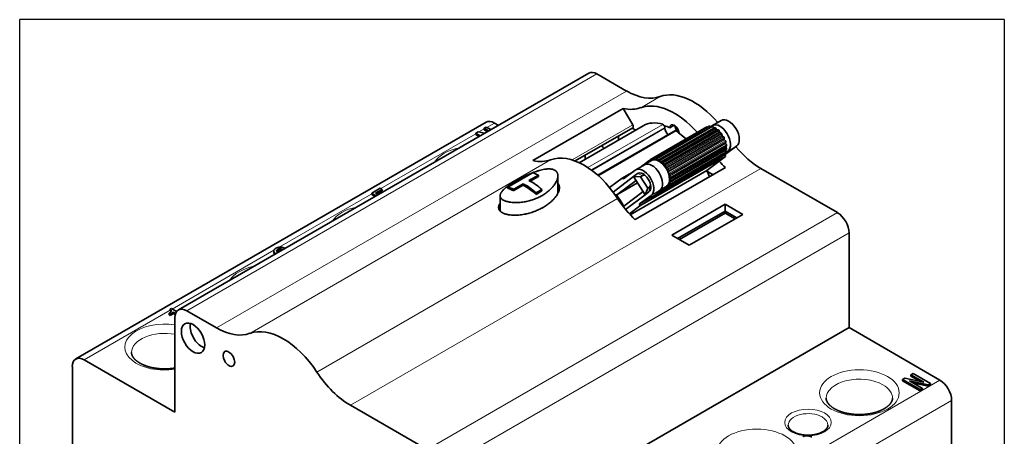
# Model space of a CAD drawing. Units: millimetres. Extents: x 4 to 295, y 9 to 418.
# Drawn here: x 176 to 295, y 368 to 418 of the extents above; entities that cross this region are included whole.
import ezdxf

# ---------------------------------------------------------------- set-up
doc = ezdxf.new("R2010")
doc.units = ezdxf.units.MM
doc.layers.add('1', color=7, linetype='Continuous', true_color=0xffffff)

msp = doc.modelspace()

# ---------------------------------------------------------------- linework, layer by layer
at = {"layer": '1', "color": 8, "linetype": 'Continuous', "lineweight": 25}
for p, q in [((176.44, 298.97), (176.44, 418.31)), ((295.2, 418.31), (176.44, 418.31)), ((295.2, 418.31), (295.2, 298.97))]:
    msp.add_line(p, q, dxfattribs=at)
at = {"layer": '1', "color": 18, "linetype": 'Continuous', "lineweight": 35}
for p, q in [((245.07, 411.86), (195.58, 383.29)), ((249.65, 409.7), (246.07, 411.76)), ((238.35, 401.3), (249.24, 407.58)), ((249.24, 407.58), (250.38, 405.61)), ((232.7, 405.94), (183.2, 377.37)), ((232.46, 405.2), (232.72, 405.35)), ((232.46, 405.2), (232.46, 405.03)), ((232.99, 404.89), (232.46, 405.2)), ((232.85, 404.81), (232.46, 405.03)), ((232.72, 405.35), (233.26, 405.04)), ((234.17, 405.57), (233.7, 405.84)), ((243.44, 401.26), (250.38, 405.27)), ((251.66, 405.52), (243.93, 401.05)), ((250.32, 405.23), (250.74, 404.99)), ((259.32, 405.36), (252.54, 401.44)), ((259.61, 405.46), (252.82, 401.54)), ((259.95, 405.43), (253.16, 401.51)), ((253.53, 401.36), (260.32, 405.28)), ((260.41, 405.22), (253.62, 401.3)), ((254.26, 405.31), (254.27, 405.22)), ((254.84, 405.27), (255.37, 405.58)), ((259.37, 405.36), (259.4, 405.34)), ((259.67, 405.45), (259.8, 405.35)), ((259.8, 405.35), (259.8, 405.35)), ((261.07, 406.15), (260.01, 405.54)), ((260.03, 405.4), (260.14, 405.27)), ((260.22, 405.24), (260.32, 405.28)), ((260.41, 405.22), (260.5, 405.07)), ((260.58, 405.01), (260.7, 405)), ((231.45, 404.62), (231.74, 404.78)), ((231.45, 404.62), (231.45, 404.45)), ((231.99, 404.31), (231.45, 404.62)), ((231.85, 404.23), (231.45, 404.45)), ((231.74, 404.78), (232.51, 404.61)), ((255.45, 404.91), (246.16, 399.54)), ((248.65, 403.78), (248.65, 404.27)), ((260.79, 404.92), (260.85, 404.76)), ((260.92, 404.68), (261.05, 404.63)), ((261.13, 404.53), (261.16, 404.36)), ((261.35, 404.18), (261.22, 404.27)), ((261.41, 403.92), (261.41, 404.06)), ((261.57, 403.69), (261.45, 403.82)), ((254.92, 398.83), (261.71, 402.75)), ((261.08, 402.3), (261.55, 402.65)), ((261.54, 402.03), (262.93, 403.07)), ((261.57, 403.45), (261.61, 403.57)), ((261.69, 403.2), (261.59, 403.35)), ((261.7, 402.65), (261.6, 402.6)), ((261.64, 403), (261.71, 403.09)), ((261.71, 402.75), (261.64, 402.91)), ((244.66, 401.97), (244.66, 401.48)), ((251.23, 395.83), (261.56, 401.79)), ((252.58, 401.44), (252.71, 401.38)), ((252.76, 401.4), (252.8, 401.52)), ((252.88, 401.53), (253.01, 401.43)), ((253.08, 401.43), (253.15, 401.51)), ((253.24, 401.48), (253.35, 401.35)), ((253.99, 397.63), (260.77, 401.55)), ((254.2, 397.79), (260.99, 401.71)), ((261.01, 401.76), (254.22, 397.84)), ((254.41, 397.95), (261.2, 401.87)), ((261.22, 401.92), (254.43, 398)), ((254.63, 398.12), (261.42, 402.04)), ((254.82, 398.37), (261.61, 402.29)), ((261.6, 402.6), (254.93, 398.75)), ((261.6, 402.6), (254.93, 398.75)), ((255.49, 402.49), (255.58, 402.44)), ((259.34, 400.11), (261.56, 401.79)), ((260.58, 401.44), (260.58, 401.44)), ((260.8, 401.6), (261.54, 402.03)), ((260.8, 401.67), (260.8, 401.68)), ((260.8, 401.64), (260.8, 401.64)), ((260.8, 401.6), (260.8, 401.6)), ((260.9, 401.73), (260.89, 401.74)), ((260.94, 401.72), (260.93, 401.72)), ((261.01, 401.8), (261.01, 401.8)), ((261.01, 401.76), (261.01, 401.76)), ((261.15, 401.88), (261.14, 401.88)), ((261.22, 401.92), (261.22, 401.92)), ((261.44, 402.09), (261.44, 402.19)), ((261.56, 401.79), (261.54, 402.03)), ((261.62, 402.37), (261.59, 402.53)), ((261.6, 402.6), (261.6, 402.6)), ((261.87, 402.46), (261.63, 402.32)), ((250.68, 394.18), (261.57, 400.46)), ((251.81, 400.81), (250.75, 400.19)), ((251.66, 400.75), (251.46, 400.63)), ((251.5, 400.63), (251.51, 400.63)), ((251.66, 400.72), (251.66, 400.75)), ((251.87, 400.91), (251.68, 400.79)), ((251.72, 400.79), (251.76, 400.78)), ((251.87, 400.84), (251.87, 400.91)), ((252.08, 401.07), (251.89, 400.96)), ((251.93, 400.96), (252.01, 400.92)), ((252.08, 400.97), (252.08, 401.07)), ((252.3, 401.23), (252.1, 401.12)), ((252.14, 401.12), (252.24, 401.08)), ((252.3, 401.12), (252.3, 401.23)), ((252.52, 401.39), (252.32, 401.28)), ((252.36, 401.28), (252.45, 401.24)), ((252.51, 401.28), (252.52, 401.4)), ((253.13, 396.99), (259.92, 400.91)), ((253.35, 397.15), (260.14, 401.07)), ((260.16, 401.12), (253.37, 397.2)), ((253.43, 401.32), (253.53, 401.36)), ((253.56, 397.31), (260.35, 401.23)), ((260.37, 401.28), (253.58, 397.36)), ((253.62, 401.3), (253.72, 401.15)), ((253.77, 397.47), (260.56, 401.39)), ((253.79, 401.09), (253.91, 401.09)), ((254, 401), (254.06, 400.84)), ((254.13, 400.76), (254.26, 400.71)), ((254.34, 400.61), (254.37, 400.44)), ((254.56, 400.26), (254.43, 400.35)), ((259.94, 401.03), (259.94, 401.03)), ((259.94, 400.99), (259.94, 401)), ((259.94, 400.95), (259.94, 400.96)), ((260.05, 401.09), (260.04, 401.09)), ((260.08, 401.07), (260.08, 401.08)), ((260.16, 401.16), (260.16, 401.15)), ((260.16, 401.12), (260.16, 401.12)), ((260.3, 401.23), (260.29, 401.24)), ((260.37, 401.28), (260.37, 401.28)), ((275.07, 395.03), (265.83, 400.36)), ((238.3, 399.82), (235.33, 398.1)), ((239, 399.56), (237.87, 398.9)), ((238.02, 398.83), (239, 399.39)), ((239, 399.56), (239, 399.39)), ((249.1, 399.2), (247.59, 398.06)), ((248.02, 397.51), (250.49, 399.38)), ((249.1, 399.2), (250.5, 400.01)), ((249.29, 399.1), (249.1, 399.2)), ((250.68, 400.15), (249.29, 399.1)), ((250.09, 394.78), (259.34, 400.11)), ((250.49, 399.38), (250.95, 399.73)), ((251.88, 397.19), (250.49, 399.38)), ((251.34, 399.34), (250.49, 399.38)), ((251.74, 399.57), (251.34, 399.34)), ((251.34, 399.34), (251.57, 399.51)), ((251.34, 399.34), (252.2, 397.99)), ((251.57, 399.51), (251.63, 399.54)), ((254.62, 400), (254.62, 400.14)), ((254.78, 399.77), (254.66, 399.9)), ((254.78, 399.53), (254.82, 399.65)), ((254.9, 399.28), (254.8, 399.43)), ((254.85, 399.08), (254.92, 399.17)), ((259.41, 399.98), (260.07, 399.6)), ((259.51, 399.93), (259.51, 399.67)), ((218.9, 397.37), (219.93, 397.97)), ((219.93, 397.97), (220.17, 397.83)), ((235.33, 398.1), (235.33, 397.93)), ((237.16, 398.49), (236.03, 397.84)), ((236.03, 397.68), (237.16, 398.33)), ((237.16, 398.49), (237.16, 398.33)), ((250.78, 398.91), (248.45, 397.16)), ((250.97, 398.61), (248.45, 397.16)), ((251.88, 397.19), (252.2, 397.99)), ((252.2, 397.99), (252.43, 398.16)), ((254.38, 398.13), (252.99, 397.09)), ((254.38, 398.13), (253.67, 397.73)), ((254.08, 397.97), (254.08, 397.96)), ((254.33, 397.97), (254.22, 397.91)), ((254.22, 397.84), (254.22, 397.95)), ((254.28, 397.99), (254.37, 397.95)), ((254.59, 398.12), (254.43, 398.03)), ((254.43, 398), (254.43, 398.11)), ((254.49, 398.16), (254.59, 398.12)), ((254.74, 398.37), (254.65, 398.32)), ((254.65, 398.17), (254.65, 398.32)), ((254.69, 398.37), (254.8, 398.37)), ((254.84, 398.45), (254.8, 398.61)), ((254.82, 398.68), (254.91, 398.73)), ((254.92, 398.83), (254.85, 398.99)), ((218.9, 397.37), (218.9, 397.21)), ((219.39, 397.04), (218.9, 397.37)), ((219.26, 396.96), (218.9, 397.21)), ((220.17, 397.83), (219.36, 397.36)), ((219.36, 397.36), (219.63, 397.17)), ((220.17, 397.67), (219.49, 397.27)), ((220.17, 397.83), (220.17, 397.67)), ((234.39, 397.07), (234.39, 397.07)), ((236.03, 397.84), (236.03, 397.68)), ((239.43, 397.81), (238.72, 397.4)), ((238.72, 397.23), (239.43, 397.64)), ((238.72, 397.4), (238.72, 397.23)), ((239.43, 397.81), (239.43, 397.64)), ((241.35, 397.37), (241.35, 397.37)), ((249.3, 395.81), (251.64, 397.57)), ((251.88, 397.19), (249.53, 395.42)), ((251.22, 396.07), (252.61, 397.11)), ((251.22, 396.07), (252.99, 397.09)), ((252.34, 397.54), (251.88, 397.19)), ((252.99, 397.09), (252.99, 397.03)), ((252.99, 397.03), (253.09, 396.99)), ((253.15, 397.21), (253.31, 397.15)), ((253.15, 397.04), (253.15, 397.21)), ((253.37, 397.37), (253.52, 397.31)), ((253.37, 397.2), (253.37, 397.37)), ((253.41, 397.36), (253.37, 397.34)), ((253.66, 397.5), (253.58, 397.46)), ((253.58, 397.36), (253.58, 397.46)), ((253.64, 397.51), (253.73, 397.47)), ((253.87, 397.67), (253.79, 397.62)), ((253.79, 397.52), (253.79, 397.62)), ((253.85, 397.67), (253.95, 397.63)), ((254.08, 397.83), (254.01, 397.79)), ((254.01, 397.68), (254.01, 397.79)), ((254.07, 397.83), (254.16, 397.79)), ((249.99, 394.89), (251.23, 395.83)), ((251.23, 395.83), (251.22, 396.07)), ((255.09, 392.31), (261.52, 396.03)), ((261.52, 396.03), (261.52, 395.21)), ((261.52, 396.03), (263.65, 394.8)), ((261.52, 395.21), (255.8, 391.9)), ((256.01, 391.78), (261.52, 394.97)), ((263.65, 394.8), (257.21, 391.09)), ((262.94, 394.39), (261.52, 395.21)), ((261.52, 394.97), (261.52, 395.21)), ((262.73, 394.27), (261.52, 394.97)), ((257.21, 391.09), (255.09, 392.31)), ((276.48, 381.15), (276.48, 392.58)), ((207.56, 390.42), (207.56, 390.59)), ((208.17, 390.57), (208.17, 390.56)), ((194.45, 382.71), (194.45, 382.88)), ((194.45, 382.88), (194.6, 382.79)), ((194.6, 382.63), (194.45, 382.71)), ((194.6, 383.37), (194.74, 383.46)), ((194.6, 383.37), (194.6, 383.21)), ((194.6, 382.79), (194.98, 383.01)), ((194.98, 382.85), (194.6, 382.63)), ((194.74, 383.46), (195.37, 383.1)), ((194.98, 383.01), (194.98, 382.85)), ((195.24, 382.86), (194.98, 383.01)), ((195.2, 382.72), (194.98, 382.85)), ((200.16, 381.12), (196.58, 383.19)), ((195.16, 382.37), (195.16, 370.94)), ((226.98, 352.57), (276.48, 381.15)), ((287.44, 374.82), (276.48, 381.15)), ((195.16, 370.94), (184.2, 377.27)), ((182.79, 376.45), (182.79, 366.65)), ((284.2, 375.63), (283.93, 375.47)), ((283.93, 375.47), (283.93, 375.31)), ((285.51, 374.56), (283.93, 375.47)), ((285.08, 374.65), (283.93, 375.31)), ((284.2, 375.63), (286.32, 374.4)), ((283.22, 375.06), (282.93, 374.9)), ((282.93, 374.9), (282.93, 374.73)), ((285.05, 373.67), (282.93, 374.9)), ((285.05, 373.51), (282.93, 374.73)), ((283.22, 375.06), (285.5, 374.56)), ((283.75, 374.73), (283.76, 374.74)), ((283.75, 374.73), (285.32, 373.82)), ((283.76, 374.74), (283.76, 374.72)), ((286.03, 374.24), (283.76, 374.74)), ((286.03, 374.07), (284.18, 374.48)), ((285.51, 374.56), (285.5, 374.56)), ((286.03, 374.24), (286.32, 374.4)), ((286.03, 374.07), (286.03, 374.24)), ((286.32, 374.24), (286.03, 374.07)), ((286.18, 374.32), (286.32, 374.24)), ((286.32, 374.4), (286.32, 374.24)), ((285.32, 373.82), (285.05, 373.67)), ((285.05, 373.67), (285.05, 373.51)), ((285.32, 373.66), (285.05, 373.51)), ((285.32, 373.82), (285.32, 373.66)), ((225.57, 366.45), (216.33, 371.78)), ((288.85, 362.57), (288.85, 372.37))]:
    msp.add_line(p, q, dxfattribs=at)
at = {"layer": '1', "color": 8, "linetype": 'Continuous', "lineweight": 18}
for p, q in [((246.07, 411.76), (196.58, 383.19)), ((200.16, 381.12), (249.65, 409.7)), ((251.36, 407.69), (253.7, 409.04)), ((232.46, 405.13), (231.83, 404.77)), ((233.7, 405.84), (232.78, 405.31)), ((243.06, 401.39), (250.38, 405.61)), ((244.97, 400.46), (254, 405.68)), ((254.26, 405.31), (245.38, 400.18)), ((254.27, 405.22), (245.45, 400.13)), ((259.37, 405.36), (252.58, 401.44)), ((259.67, 405.45), (252.88, 401.53)), ((253.01, 401.43), (259.8, 405.35)), ((260.03, 405.4), (253.24, 401.48)), ((253.35, 401.35), (260.14, 405.27)), ((260.22, 405.24), (253.43, 401.32)), ((253.72, 401.15), (260.5, 405.07)), ((260.58, 405.01), (253.79, 401.09)), ((253.91, 401.09), (260.7, 405)), ((231.45, 404.55), (219.99, 397.93)), ((255.62, 404.88), (246.25, 399.47)), ((260.79, 404.92), (254, 401)), ((254.06, 400.84), (260.85, 404.76)), ((260.92, 404.68), (254.13, 400.76)), ((254.26, 400.71), (261.05, 404.63)), ((261.13, 404.53), (254.34, 400.61)), ((254.37, 400.44), (261.16, 404.36)), ((261.22, 404.27), (254.43, 400.35)), ((254.56, 400.26), (261.35, 404.18)), ((261.41, 404.06), (254.62, 400.14)), ((254.62, 400), (261.41, 403.92)), ((261.45, 403.82), (254.66, 399.9)), ((254.78, 399.77), (261.57, 403.69)), ((254.78, 399.53), (261.57, 403.45)), ((261.59, 403.35), (254.8, 399.43)), ((261.61, 403.57), (254.82, 399.65)), ((254.85, 399.08), (261.64, 403)), ((261.64, 402.91), (254.85, 398.99)), ((254.9, 399.28), (261.69, 403.2)), ((261.71, 403.09), (254.92, 399.17)), ((261.87, 402.46), (262.93, 403.07)), ((253.79, 397.52), (260.58, 401.44)), ((254.01, 397.68), (260.8, 401.6)), ((254.65, 398.17), (261.44, 402.09)), ((261.59, 402.53), (254.8, 398.61)), ((254.84, 398.45), (261.62, 402.37)), ((204.2, 380.46), (240.47, 401.4)), ((216.33, 371.78), (265.83, 400.36)), ((251.66, 400.72), (251.5, 400.63)), ((251.87, 400.88), (251.72, 400.79)), ((252.08, 401.04), (251.93, 400.96)), ((252.3, 401.2), (252.14, 401.12)), ((252.24, 401.08), (252.3, 401.11)), ((252.51, 401.37), (252.36, 401.28)), ((252.45, 401.24), (252.51, 401.27)), ((252.71, 401.38), (252.77, 401.42)), ((253.15, 397.04), (259.94, 400.95)), ((251.57, 399.51), (250.95, 399.73)), ((252.34, 397.54), (252.43, 398.16)), ((218.9, 397.3), (207.75, 390.86)), ((212.29, 375.79), (248.56, 396.73)), ((253.67, 397.73), (252.61, 397.11)), ((225.57, 366.45), (275.07, 395.03)), ((276.48, 392.58), (226.98, 364)), ((207.1, 390.49), (194.83, 383.4)), ((194.6, 383.27), (184.2, 377.27)), ((189.92, 378.15), (189.92, 378.15)), ((237.94, 346.24), (287.44, 374.82)), ((288.85, 372.37), (239.36, 343.79)), ((273.72, 372.63), (273.72, 372.63))]:
    msp.add_line(p, q, dxfattribs=at)
at = {"layer": '1', "color": 18, "linetype": 'Continuous', "lineweight": 35}
for centre, major_axis, start_param, end_param in [((246.07, 410.13), (-1, 1.73), 5.497787, 6.283186), ((257.74, 401.03), (4.5, -7.79), 1.883994, 3.044659), ((249.65, 417.05), (-4.5, 7.79), 2.356194, 3.044659), ((247.32, 415.7), (-4.5, 7.79), 2.662818, 3.044659), ((255.41, 399.68), (4.5, -7.79), 1.905981, 3.044659), ((261.97, 404.59), (-0.9, 1.56), 3.212639, 6.283153), ((233.7, 404.21), (-1, 1.73), 5.497787, 6.283186), ((250.23, 405.53), (-0.15, 0.26), 3.141615, 4.712389), ((255.16, 399.46), (3.5, -6.06), 2.592166, 3.141591), ((254.05, 405.41), (-0.15, 0.26), 3.998037, 5.733759), ((255.41, 399.68), (-3.25, 5.63), 5.620927, 5.762614), ((254.83, 404.94), (0.4, -0.693), 3.998037, 5.148939), ((255.41, 404.91), (0.4, -0.693), 0.854475, 3.863472), ((256.04, 405.27), (0.4, -0.693), 4.061428, 5.363364), ((259.37, 405.27), (-0.05, 0.0866), 5.604219, 6.283193), ((259.66, 405.38), (-0.05, 0.0866), 5.324983, 6.283189), ((260, 405.35), (-0.05, 0.0866), 5.045748, 6.283173), ((260.91, 403.98), (0.9, -1.56), 0.071046, 3.122269), ((260.17, 405.33), (0.05, -0.0866), 5.045748, 6.196593), ((260.34, 403.68), (0.9, -1.56), 2.381281, 2.460632), ((260.36, 405.19), (-0.05, 0.0866), 4.766513, 6.196593), ((260.55, 405.1), (0.05, -0.0866), 4.766513, 5.917358), ((260.73, 404.91), (-0.05, 0.0866), 4.487278, 5.917358), ((255.6, 404.65), (-0.15, 0.26), 5.403907, 6.283156), ((255.16, 399.46), (3.5, -6.06), 2.018641, 2.262315), ((255.41, 399.68), (-3.25, 5.63), 5.185265, 5.358511), ((260.91, 404.77), (0.05, -0.0866), 4.487278, 5.638123), ((261.06, 404.54), (-0.05, 0.0866), 4.208043, 5.638123), ((261.23, 404.35), (0.05, -0.0866), 4.208043, 5.358827), ((261.34, 404.1), (-0.05, 0.0866), 3.928747, 5.358827), ((261.48, 403.88), (0.05, -0.0866), 3.928747, 5.079592), ((247.42, 403.8), (0.87, -1.52), 4.83393, 5.084815), ((255.16, 399.46), (2.9, -5.02), 1.991559, 2.00944), ((261.64, 403.39), (0.05, -0.0866), 3.649512, 4.800357), ((261.54, 403.63), (-0.05, 0.0866), 3.649512, 5.079592), ((260.34, 403.68), (0.9, -1.56), 0.521259, 0.596475), ((261.7, 402.92), (0.05, -0.0866), 3.370277, 4.521122), ((261.65, 403.16), (-0.05, 0.0866), 3.370277, 4.800357), ((261.65, 402.74), (-0.05, 0.0866), 3.091042, 4.521122), ((265.83, 407.71), (-4.5, 7.79), 1.861952, 2.356194), ((244.52, 393.39), (4.5, -7.79), 1.66773, 3.044659), ((252.59, 401.35), (0.05, -0.0866), 2.462626, 3.892706), ((253.55, 399.76), (0.9, -1.56), 0.012481, 3.154064), ((252.87, 401.46), (0.05, -0.0866), 2.183391, 3.613471), ((253.02, 401.51), (-0.05, 0.0866), 2.183391, 3.334236), ((253.21, 401.43), (0.05, -0.0866), 1.904156, 3.334236), ((255.16, 399.46), (-1.4, 2.42), 5.721037, 5.787736), ((260.51, 401.48), (-0.05, 0.0866), 3.141589, 3.928224), ((260.72, 401.64), (-0.05, 0.0866), 3.141589, 3.928224), ((260.94, 401.8), (-0.05, 0.0866), 3.141589, 3.928224), ((261.15, 401.96), (-0.05, 0.0866), 3.141589, 3.928224), ((261.37, 402.13), (-0.05, 0.0866), 3.141602, 3.962651), ((261.65, 402.52), (0.05, -0.0866), 3.192156, 4.241886), ((261.56, 402.38), (-0.05, 0.0866), 3.141588, 4.241886), ((236.43, 409.41), (-4.5, 7.79), 2.662818, 3.044659), ((251.65, 398.63), (-0.9, 1.56), 3.212639, 6.354231), ((251.51, 400.55), (0.05, -0.0866), 2.497054, 3.859125), ((251.73, 400.71), (0.05, -0.0866), 2.497054, 3.928224), ((252.71, 399.25), (-0.9, 1.56), 3.212639, 6.283153), ((251.94, 400.87), (0.05, -0.0866), 2.497054, 3.928224), ((252.15, 401.03), (0.05, -0.0866), 2.497054, 3.928224), ((252.23, 401.16), (-0.05, 0.0866), 2.497054, 2.766062), ((252.23, 401.16), (-0.05, 0.0866), 3.538426, 3.928224), ((252.37, 401.19), (0.05, -0.0866), 2.497054, 3.928224), ((252.44, 401.32), (-0.05, 0.0866), 2.497054, 3.892706), ((252.7, 401.47), (-0.05, 0.0866), 2.462626, 3.613471), ((253.39, 401.41), (-0.05, 0.0866), 1.904156, 3.055001), ((253.57, 401.27), (0.05, -0.0866), 1.62492, 3.055001), ((253.76, 401.18), (-0.05, 0.0866), 1.62492, 2.775765), ((253.94, 400.99), (0.05, -0.0866), 1.345685, 2.775765), ((254.12, 400.85), (-0.05, 0.0866), 1.345685, 2.49653), ((254.27, 400.62), (0.05, -0.0866), 1.06645, 2.49653), ((254.44, 400.43), (-0.05, 0.0866), 1.06645, 2.217235), ((254.55, 400.18), (0.05, -0.0866), 0.787155, 2.217235), ((255.16, 399.46), (2.9, -5.02), 1.485171, 1.497574), ((259.87, 401), (-0.05, 0.0866), 3.141589, 3.928224), ((260.09, 401.16), (-0.05, 0.0866), 3.141589, 3.928224), ((260.3, 401.32), (-0.05, 0.0866), 3.141589, 3.928224), ((263.49, 406.36), (-4.5, 7.79), 1.922889, 2.049571), ((239.36, 394.72), (-2.85, 4.94), 5.585619, 5.764081), ((251.65, 398.63), (-0.65, 1.13), 3.212639, 6.354231), ((252, 398.84), (0.4, -0.693), 2.633898, 3.212639), ((254.69, 399.96), (-0.05, 0.0866), 0.787155, 1.938), ((254.85, 399.47), (-0.05, 0.0866), 0.507919, 1.658764), ((254.75, 399.71), (0.05, -0.0866), 0.507919, 1.938), ((254.91, 399), (-0.05, 0.0866), 0.228684, 1.379529), ((254.86, 399.24), (0.05, -0.0866), 0.228684, 1.658764), ((255.97, 399.93), (0.5, -0.866), 5.150641, 5.231341), ((255.16, 399.46), (0.77, -1.34), 1.245118, 1.293519), ((255.16, 399.46), (-1.4, 2.42), 4.534316, 4.56024), ((255.16, 399.46), (3.5, -6.06), 1.230943, 1.352091), ((255.41, 399.68), (-3.25, 5.63), 4.44173, 4.465767), ((236.39, 393), (2.85, -4.94), 2.444027, 2.622489), ((236.39, 393), (-2.75, 4.76), 5.588822, 5.774014), ((237.52, 393.65), (2.85, -4.94), 2.05334, 2.444027), ((237.52, 393.65), (-2.75, 4.76), 5.18355, 5.588822), ((238.22, 394.06), (-2.85, 4.94), 5.194933, 5.585619), ((252, 398.84), (0.4, -0.693), 0.071046, 0.507678), ((254.29, 397.91), (-0.05, 0.0866), 5.638646, 7.069816), ((255.16, 399.46), (-1.25, 2.17), 1.870459, 1.8763), ((254.36, 398.04), (0.05, -0.0866), 5.638646, 7.069816), ((253.41, 399.65), (-0.9, 1.56), 3.212639, 3.293329), ((254.5, 398.07), (-0.05, 0.0866), 5.674164, 7.069816), ((254.58, 398.21), (0.05, -0.0866), 5.674164, 7.104244), ((254.72, 398.28), (-0.05, 0.0866), 5.953399, 7.104244), ((254.86, 398.6), (-0.05, 0.0866), 6.232634, 7.383479), ((254.77, 398.46), (0.05, -0.0866), 5.953399, 7.383479), ((254.86, 398.82), (0.05, -0.0866), 6.232634, 7.662714), ((245.19, 393.7), (-4, 6.93), 4.683268, 4.883602), ((252.6, 400.07), (-4.5, 7.79), 1.66773, 2.049571), ((253.08, 397.08), (0.05, -0.0866), 5.638646, 7.069816), ((253.3, 397.24), (0.05, -0.0866), 5.638646, 7.069816), ((253.51, 397.4), (0.05, -0.0866), 5.638646, 7.069816), ((253.65, 397.42), (-0.05, 0.0866), 5.638646, 7.069816), ((253.72, 397.56), (0.05, -0.0866), 5.638646, 7.069816), ((253.86, 397.58), (-0.05, 0.0866), 5.638646, 7.069816), ((253.94, 397.72), (0.05, -0.0866), 5.638646, 7.069816), ((254.08, 397.74), (-0.05, 0.0866), 5.638646, 7.069816), ((254.15, 397.88), (0.05, -0.0866), 5.638646, 7.069816), ((275.07, 393.39), (-1, 1.73), 3.926991, 5.497787), ((196.58, 381.55), (1, -1.73), 2.356194, 3.926991), ((198.41, 380.49), (-1, 1.73), 0.558909, 0.785398), ((198.41, 380.49), (-1, 1.73), 0.785398, 2.582684), ((208.24, 372.45), (4.5, -7.79), 1.66773, 3.044659), ((200.16, 388.47), (-4.5, 7.79), 2.356194, 3.044659), ((184.2, 375.63), (1, -1.73), 2.356194, 3.926991), ((216.33, 379.13), (-4.5, 7.79), 1.66773, 2.356194), ((287.44, 373.19), (-1, 1.73), 3.926991, 5.497787)]:
    msp.add_ellipse(centre, major_axis=major_axis, ratio=0.57735, start_param=start_param, end_param=end_param, dxfattribs=at)
at = {"layer": '1', "color": 8, "linetype": 'Continuous', "lineweight": 18}
for centre, major_axis, start_param, end_param in [((231.05, 400.23), (4.8, 0), 1.909303, 2.803184), ((218.67, 393.09), (4.8, 0), 1.909303, 2.803184), ((206.3, 385.94), (4.8, 0), 1.909303, 2.803184), ((193.92, 378.8), (4.8, 0), 1.310142, 4.973043), ((193.92, 378.15), (-4, 0), 4.397935, 6.283185), ((277.72, 372.63), (-4, 0), 3.926991, 6.283185), ((277.72, 372.63), (-4, 0), 3.141495, 3.926991), ((271.53, 369.39), (-2.4, 0), 3.926991, 6.283185), ((271.53, 369.39), (-2.4, 0), 3.141494, 3.926991)]:
    msp.add_ellipse(centre, major_axis=major_axis, ratio=0.57735, start_param=start_param, end_param=end_param, dxfattribs=at)
at = {"layer": '1', "color": 18, "linetype": 'Continuous', "lineweight": 35}
for centre, major_axis in [((197.35, 379.88), (1, -1.73)), ((201.67, 377.39), (0.5, -0.866))]:
    msp.add_ellipse(centre, major_axis=major_axis, ratio=0.57735, dxfattribs=at)
at = {"layer": '1', "color": 8, "linetype": 'Continuous', "lineweight": 18}
for centre, major_axis in [((277.72, 373.29), (4.8, 0)), ((271.53, 369.71), (2.8, 0)), ((265.34, 366.14), (4.8, 0))]:
    msp.add_ellipse(centre, major_axis=major_axis, ratio=0.57735, dxfattribs=at)
at = {"layer": '1', "color": 18, "linetype": 'Continuous', "lineweight": 35}
for points, knots in [([(260.02, 405.55), (260.01, 405.54), (259.99, 405.53), (259.96, 405.51), (259.92, 405.49), (259.9, 405.48), (259.87, 405.47), (259.85, 405.45), (259.83, 405.44), (259.82, 405.44), (259.8, 405.43), (259.79, 405.42), (259.78, 405.42), (259.77, 405.41), (259.75, 405.4), (259.74, 405.4), (259.74, 405.4)], [0, 0, 0, 0, 0.12545, 0.242289, 0.350516, 0.450131, 0.541134, 0.623525, 0.682219, 0.735597, 0.783659, 0.826403, 0.864536, 0.90585, 0.966153, 1, 1, 1, 1]), ([(261.63, 402.33), (261.7, 402.37), (261.78, 402.41), (261.86, 402.46), (261.86, 402.46), (261.87, 402.46)], [0, 0, 0, 0, 0.956123, 0.956123, 1, 1, 1, 1]), ([(240.98, 400.15), (241.02, 400.12), (241.06, 400.1), (241.13, 400.04), (241.16, 400.01), (241.19, 399.97), (241.19, 399.97), (241.21, 399.95), (241.21, 399.94), (241.23, 399.92), (241.24, 399.9), (241.27, 399.85), (241.29, 399.81), (241.31, 399.74), (241.32, 399.71), (241.34, 399.65), (241.34, 399.63), (241.34, 399.59), (241.35, 399.57), (241.35, 399.48), (241.35, 399.4), (241.33, 399.29), (241.33, 399.25), (241.31, 399.2), (241.31, 399.18), (241.3, 399.14), (241.3, 399.12), (241.27, 399.03), (241.24, 398.95), (241.18, 398.81), (241.14, 398.73), (241.06, 398.59), (241.02, 398.52), (240.92, 398.39), (240.87, 398.32), (240.8, 398.22), (240.77, 398.19), (240.71, 398.12), (240.69, 398.09), (240.54, 397.93), (240.42, 397.81), (240.16, 397.58), (240.03, 397.47), (239.74, 397.27), (239.59, 397.17), (239.39, 397.05), (239.35, 397.03), (239.27, 396.99), (239.15, 396.92), (239.02, 396.86), (238.77, 396.75), (238.6, 396.68), (238.24, 396.55), (238.06, 396.49), (237.78, 396.42), (237.68, 396.4), (237.53, 396.37), (237.48, 396.36), (237.38, 396.34), (237.33, 396.33), (237.18, 396.31), (237.08, 396.29), (236.87, 396.27), (236.77, 396.26), (236.61, 396.25), (236.56, 396.25), (236.45, 396.24), (236.39, 396.24), (236.23, 396.24), (236.12, 396.24), (235.9, 396.26), (235.79, 396.27), (235.66, 396.28), (235.63, 396.29), (235.57, 396.3), (235.54, 396.3), (235.46, 396.32), (235.41, 396.33), (235.3, 396.35), (235.24, 396.36), (235.16, 396.39), (235.14, 396.39), (235.09, 396.41), (235.06, 396.42), (234.99, 396.45), (234.94, 396.46), (234.87, 396.5), (234.84, 396.51), (234.81, 396.53), (234.79, 396.54), (234.78, 396.54), (234.68, 396.6), (234.62, 396.65), (234.55, 396.71), (234.54, 396.72), (234.51, 396.75), (234.5, 396.76), (234.47, 396.8), (234.46, 396.83), (234.43, 396.88), (234.42, 396.91), (234.4, 396.96), (234.4, 396.99), (234.39, 397.07), (234.39, 397.12), (234.41, 397.2), (234.41, 397.23), (234.43, 397.26), (234.43, 397.28), (234.44, 397.3), (234.45, 397.31), (234.47, 397.38), (234.5, 397.43), (234.57, 397.53), (234.6, 397.57), (234.68, 397.67), (234.72, 397.72), (234.79, 397.79), (234.82, 397.81), (234.87, 397.86), (234.89, 397.88), (234.97, 397.95), (235.03, 398), (235.2, 398.14), (235.32, 398.23), (235.58, 398.41), (235.72, 398.51), (235.93, 398.64), (236.01, 398.69), (236.12, 398.76), (236.16, 398.78), (236.24, 398.83), (236.27, 398.85), (236.47, 398.96), (236.63, 399.05), (236.97, 399.23), (237.14, 399.32), (237.5, 399.49), (237.68, 399.58), (237.92, 399.68), (237.97, 399.7), (238.07, 399.74), (238.12, 399.76), (238.26, 399.82), (238.36, 399.86), (238.57, 399.94), (238.67, 399.97), (238.82, 400.02), (238.88, 400.04), (238.98, 400.07), (239.03, 400.09), (239.19, 400.14), (239.3, 400.16), (239.51, 400.21), (239.62, 400.24), (239.79, 400.26), (239.84, 400.27), (239.95, 400.29), (240.01, 400.29), (240.12, 400.3), (240.18, 400.3), (240.29, 400.3), (240.34, 400.3), (240.42, 400.3), (240.45, 400.3), (240.51, 400.29), (240.53, 400.29), (240.61, 400.28), (240.66, 400.27), (240.76, 400.24), (240.81, 400.23), (240.88, 400.2), (240.9, 400.19), (240.94, 400.17), (240.96, 400.16), (240.98, 400.15)], [0, 0, 0, 0, 0.007813, 0.007813, 0.015625, 0.015625, 0.017578, 0.017578, 0.019531, 0.019531, 0.023438, 0.023438, 0.03125, 0.03125, 0.039063, 0.039063, 0.042969, 0.042969, 0.046875, 0.046875, 0.0625, 0.0625, 0.070313, 0.070313, 0.074219, 0.074219, 0.078125, 0.078125, 0.09375, 0.09375, 0.109375, 0.109375, 0.125, 0.125, 0.140625, 0.140625, 0.148438, 0.148438, 0.15625, 0.15625, 0.1875, 0.1875, 0.21875, 0.21875, 0.25, 0.25, 0.257813, 0.257813, 0.265625, 0.28125, 0.28125, 0.3125, 0.3125, 0.34375, 0.34375, 0.359375, 0.359375, 0.367188, 0.367188, 0.375, 0.375, 0.390625, 0.390625, 0.40625, 0.40625, 0.414063, 0.414063, 0.421875, 0.421875, 0.4375, 0.4375, 0.453125, 0.453125, 0.457031, 0.457031, 0.460938, 0.460938, 0.46875, 0.46875, 0.476563, 0.476563, 0.480469, 0.480469, 0.484375, 0.484375, 0.492188, 0.492188, 0.496094, 0.498047, 0.498047, 0.5, 0.5, 0.515625, 0.515625, 0.519531, 0.519531, 0.523438, 0.523438, 0.53125, 0.53125, 0.539063, 0.539063, 0.546875, 0.546875, 0.5625, 0.5625, 0.570313, 0.570313, 0.574219, 0.574219, 0.578125, 0.578125, 0.59375, 0.59375, 0.609375, 0.609375, 0.625, 0.625, 0.632813, 0.632813, 0.640625, 0.640625, 0.65625, 0.65625, 0.6875, 0.6875, 0.71875, 0.71875, 0.734375, 0.734375, 0.742188, 0.742188, 0.75, 0.75, 0.78125, 0.78125, 0.8125, 0.8125, 0.84375, 0.84375, 0.851563, 0.851563, 0.859375, 0.859375, 0.875, 0.875, 0.890625, 0.890625, 0.898438, 0.898438, 0.90625, 0.90625, 0.921875, 0.921875, 0.9375, 0.9375, 0.945313, 0.945313, 0.953125, 0.953125, 0.960938, 0.960938, 0.96875, 0.96875, 0.972656, 0.972656, 0.976563, 0.976563, 0.984375, 0.984375, 0.992188, 0.992188, 0.996094, 0.996094, 1, 1, 1, 1]), ([(252.64, 401.31), (252.62, 401.3), (252.59, 401.28), (252.54, 401.25), (252.5, 401.22), (252.45, 401.2), (252.42, 401.17), (252.38, 401.15), (252.36, 401.14), (252.33, 401.12), (252.31, 401.11), (252.29, 401.1), (252.28, 401.09), (252.26, 401.08), (252.23, 401.06), (252.21, 401.04), (252.17, 401.03), (252.14, 401), (252.1, 400.98), (252.05, 400.95), (252.01, 400.93), (251.96, 400.9), (251.91, 400.87), (251.86, 400.83), (251.82, 400.81), (251.81, 400.8)], [0, 0, 0, 0, 0.063066, 0.121804, 0.176212, 0.226292, 0.272043, 0.313465, 0.342974, 0.369811, 0.393975, 0.415467, 0.434641, 0.455415, 0.485737, 0.520409, 0.55943, 0.602801, 0.65052, 0.702589, 0.755666, 0.812609, 0.873419, 0.938095, 1, 1, 1, 1]), ([(234.39, 396.17), (234.39, 396.16), (234.38, 396.15), (234.36, 396.12), (234.34, 396.09), (234.3, 396), (234.27, 395.95), (234.23, 395.83), (234.21, 395.77), (234.2, 395.69), (234.2, 395.66), (234.2, 395.61), (234.2, 395.6), (234.21, 395.57), (234.21, 395.55), (234.22, 395.51), (234.22, 395.48), (234.24, 395.42), (234.26, 395.39), (234.28, 395.34), (234.29, 395.33), (234.3, 395.31), (234.31, 395.3), (234.32, 395.28), (234.35, 395.25), (234.38, 395.21), (234.44, 395.16), (234.47, 395.13), (234.52, 395.09), (234.54, 395.08), (234.57, 395.06), (234.58, 395.05), (234.6, 395.04), (234.61, 395.03), (234.7, 394.98), (234.8, 394.93), (234.92, 394.89), (234.93, 394.89), (234.96, 394.88), (235, 394.87), (235.04, 394.85), (235.12, 394.83), (235.17, 394.82), (235.29, 394.79), (235.35, 394.78), (235.43, 394.77), (235.46, 394.76), (235.52, 394.76), (235.55, 394.75), (235.7, 394.73), (235.81, 394.73), (235.99, 394.72), (236.05, 394.72), (236.17, 394.72), (236.22, 394.72), (236.4, 394.72), (236.51, 394.73), (236.74, 394.75), (236.85, 394.76), (237.07, 394.79), (237.18, 394.81), (237.34, 394.84), (237.39, 394.85), (237.5, 394.87), (237.55, 394.88), (237.71, 394.92), (237.81, 394.94), (238.11, 395.03), (238.31, 395.09), (238.69, 395.23), (238.87, 395.31), (239.14, 395.43), (239.23, 395.47), (239.36, 395.54), (239.4, 395.56), (239.49, 395.61), (239.53, 395.64), (239.74, 395.76), (239.89, 395.86), (240.2, 396.07), (240.34, 396.18), (240.61, 396.42), (240.74, 396.54), (240.89, 396.7), (240.92, 396.73), (240.97, 396.8), (241, 396.83), (241.08, 396.94), (241.13, 397), (241.23, 397.14), (241.27, 397.21), (241.33, 397.32), (241.35, 397.36), (241.38, 397.43), (241.4, 397.47), (241.45, 397.58), (241.47, 397.65), (241.51, 397.81), (241.53, 397.88), (241.54, 397.98), (241.54, 398), (241.54, 398.03), (241.54, 398.05), (241.54, 398.11), (241.54, 398.15), (241.53, 398.22), (241.52, 398.26), (241.5, 398.32), (241.5, 398.34), (241.49, 398.37), (241.48, 398.39), (241.45, 398.45), (241.44, 398.48), (241.39, 398.54), (241.37, 398.57), (241.35, 398.6)], [0, 0, 0, 0, 0.003886, 0.003886, 0.017194, 0.017194, 0.043809, 0.043809, 0.070425, 0.070425, 0.083733, 0.083733, 0.090386, 0.090386, 0.09704, 0.09704, 0.110348, 0.110348, 0.123656, 0.123656, 0.13031, 0.13031, 0.133637, 0.133637, 0.136964, 0.150271, 0.150271, 0.163579, 0.163579, 0.170233, 0.170233, 0.17356, 0.17356, 0.176887, 0.176887, 0.203503, 0.203503, 0.20683, 0.20683, 0.210156, 0.21681, 0.21681, 0.230118, 0.230118, 0.243426, 0.243426, 0.25008, 0.25008, 0.256734, 0.256734, 0.283349, 0.283349, 0.296657, 0.296657, 0.309965, 0.309965, 0.33658, 0.33658, 0.363196, 0.363196, 0.389812, 0.389812, 0.403119, 0.403119, 0.416427, 0.416427, 0.443043, 0.443043, 0.496274, 0.496274, 0.549505, 0.549505, 0.576121, 0.576121, 0.589428, 0.589428, 0.602736, 0.602736, 0.655967, 0.655967, 0.709198, 0.709198, 0.762429, 0.762429, 0.775737, 0.775737, 0.789045, 0.789045, 0.815661, 0.815661, 0.842276, 0.842276, 0.855584, 0.855584, 0.868892, 0.868892, 0.895507, 0.895507, 0.922123, 0.922123, 0.928777, 0.928777, 0.935431, 0.935431, 0.948738, 0.948738, 0.962046, 0.962046, 0.9687, 0.9687, 0.975354, 0.975354, 0.988662, 0.988662, 1, 1, 1, 1]), ([(253.67, 397.73), (253.68, 397.73), (253.68, 397.73), (253.86, 397.84), (254.04, 397.95), (254.21, 398.05)], [0, 0, 0, 0, 0.023575, 0.023575, 1, 1, 1, 1]), ([(254.21, 398.05), (254.23, 398.06), (254.26, 398.08), (254.3, 398.11), (254.35, 398.14), (254.41, 398.17), (254.44, 398.19), (254.46, 398.21)], [0, 0, 0, 0, 0.161887, 0.352049, 0.555122, 0.771105, 1, 1, 1, 1]), ([(207.32, 390.72), (207.34, 390.73), (207.39, 390.75), (207.46, 390.79), (207.53, 390.81), (207.6, 390.83), (207.67, 390.85), (207.74, 390.86), (207.82, 390.87), (207.89, 390.87), (207.97, 390.87), (208.04, 390.86), (208.11, 390.85), (208.17, 390.83), (208.24, 390.81), (208.3, 390.79), (208.36, 390.77), (208.4, 390.75), (208.42, 390.74)], [0, 0, 0, 0, 0.075065, 0.145836, 0.213805, 0.278633, 0.340859, 0.401932, 0.462371, 0.523291, 0.583575, 0.642656, 0.700846, 0.758778, 0.817251, 0.876331, 0.937077, 1, 1, 1, 1]), ([(207.31, 390.06), (207.29, 390.07), (207.26, 390.1), (207.22, 390.14), (207.18, 390.19), (207.14, 390.24), (207.12, 390.28), (207.1, 390.33), (207.09, 390.38), (207.09, 390.43), (207.09, 390.47), (207.11, 390.52), (207.14, 390.56), (207.17, 390.6), (207.21, 390.64), (207.26, 390.68), (207.3, 390.71), (207.32, 390.72)], [0, 0, 0, 0, 0.061955, 0.136349, 0.208563, 0.27835, 0.346372, 0.413168, 0.479719, 0.544686, 0.608017, 0.670636, 0.733305, 0.796541, 0.861746, 0.929346, 1, 1, 1, 1]), ([(207.2, 390), (207.19, 390.01), (207.17, 390.03), (207.14, 390.07), (207.12, 390.12), (207.1, 390.17), (207.09, 390.21), (207.09, 390.24), (207.09, 390.25)], [0, 0, 0, 0, 0.124229, 0.318758, 0.508367, 0.694562, 0.88007, 1, 1, 1, 1]), ([(207.56, 390.59), (207.55, 390.58), (207.53, 390.56), (207.5, 390.54), (207.47, 390.52), (207.46, 390.49), (207.44, 390.47), (207.43, 390.44), (207.43, 390.42), (207.44, 390.39), (207.45, 390.36), (207.46, 390.33), (207.48, 390.31), (207.5, 390.28), (207.53, 390.25), (207.56, 390.23), (207.57, 390.21), (207.57, 390.21)], [0, 0, 0, 0, 0.072851, 0.141668, 0.208286, 0.271958, 0.335415, 0.398006, 0.461756, 0.526867, 0.594226, 0.664282, 0.737609, 0.814697, 0.895903, 0.982057, 1, 1, 1, 1]), ([(207.56, 390.42), (207.55, 390.41), (207.53, 390.4), (207.5, 390.38), (207.48, 390.36), (207.46, 390.34), (207.46, 390.33)], [0, 0, 0, 0, 0.278036, 0.540672, 0.794918, 1, 1, 1, 1]), ([(207.56, 390.59), (207.58, 390.59), (207.6, 390.61), (207.64, 390.62), (207.68, 390.64), (207.72, 390.65), (207.75, 390.66), (207.79, 390.66), (207.83, 390.66), (207.88, 390.66), (207.95, 390.66), (208.03, 390.64), (208.1, 390.61), (208.15, 390.58), (208.17, 390.57)], [0, 0, 0, 0, 0.074018, 0.143811, 0.209729, 0.271614, 0.330271, 0.386641, 0.442504, 0.49813, 0.611092, 0.730011, 0.858374, 1, 1, 1, 1]), ([(208.02, 390.47), (208.02, 390.47), (208, 390.48), (207.95, 390.49), (207.88, 390.5), (207.83, 390.5), (207.79, 390.5), (207.75, 390.49), (207.72, 390.49), (207.68, 390.47), (207.64, 390.46), (207.6, 390.44), (207.58, 390.43), (207.56, 390.42)], [0, 0, 0, 0, 0.000221, 0.163085, 0.317791, 0.393974, 0.47048, 0.547681, 0.628013, 0.712767, 0.803045, 0.89863, 1, 1, 1, 1]), ([(194.45, 382.88), (194.47, 382.89), (194.5, 382.91), (194.55, 382.94), (194.59, 382.97), (194.62, 383), (194.65, 383.03), (194.67, 383.06), (194.69, 383.1), (194.7, 383.13), (194.71, 383.16), (194.71, 383.19), (194.7, 383.22), (194.69, 383.25), (194.68, 383.28), (194.66, 383.31), (194.63, 383.34), (194.61, 383.36), (194.6, 383.37)], [0, 0, 0, 0, 0.079095, 0.154325, 0.225274, 0.292257, 0.355652, 0.416535, 0.474762, 0.531485, 0.586734, 0.642165, 0.697846, 0.754372, 0.81231, 0.872189, 0.934699, 1, 1, 1, 1]), ([(194.45, 382.71), (194.47, 382.72), (194.5, 382.75), (194.54, 382.77), (194.57, 382.79), (194.58, 382.8)], [0, 0, 0, 0, 0.376142, 0.7339, 1, 1, 1, 1]), ([(194.69, 383.09), (194.69, 383.1), (194.68, 383.12), (194.66, 383.15), (194.63, 383.18), (194.61, 383.2), (194.6, 383.21)], [0, 0, 0, 0, 0.190282, 0.448607, 0.718281, 1, 1, 1, 1]), ([(190.93, 376.88), (190.92, 376.88), (190.9, 376.9), (190.86, 376.92), (190.81, 376.95), (190.77, 376.98), (190.73, 377), (190.69, 377.03), (190.65, 377.06), (190.61, 377.09), (190.57, 377.12), (190.53, 377.15), (190.49, 377.18), (190.46, 377.21), (190.43, 377.24), (190.39, 377.27), (190.36, 377.3), (190.33, 377.33), (190.3, 377.36), (190.27, 377.39), (190.25, 377.42), (190.22, 377.45), (190.2, 377.48), (190.17, 377.51), (190.15, 377.54), (190.13, 377.57), (190.11, 377.6), (190.09, 377.63), (190.07, 377.65), (190.05, 377.68), (190.04, 377.71), (190.02, 377.74), (190.01, 377.77), (190, 377.8), (189.99, 377.83), (189.97, 377.86), (189.96, 377.89), (189.96, 377.92), (189.95, 377.95), (189.94, 377.98), (189.94, 378.01), (189.93, 378.04), (189.93, 378.08), (189.93, 378.11), (189.92, 378.13), (189.92, 378.14), (189.92, 378.15)], [0, 0, 0, 0, 0.01141, 0.033208, 0.054988, 0.076753, 0.098504, 0.120243, 0.141973, 0.163697, 0.185416, 0.207135, 0.228856, 0.250583, 0.27232, 0.294073, 0.315848, 0.33765, 0.359487, 0.381368, 0.403299, 0.425293, 0.447358, 0.469508, 0.491756, 0.514117, 0.536608, 0.559246, 0.582053, 0.605051, 0.628266, 0.651725, 0.675459, 0.699503, 0.723894, 0.748673, 0.773883, 0.79957, 0.825779, 0.852554, 0.879927, 0.907918, 0.936515, 0.965669, 0.995274, 1, 1, 1, 1]), ([(195.16, 376.28), (195.16, 376.28), (195.13, 376.27), (195.07, 376.26), (195, 376.25), (194.93, 376.24), (194.86, 376.23), (194.79, 376.22), (194.72, 376.22), (194.64, 376.21), (194.57, 376.2), (194.5, 376.2), (194.42, 376.19), (194.35, 376.19), (194.28, 376.18), (194.2, 376.18), (194.13, 376.18), (194.06, 376.18), (193.98, 376.17), (193.91, 376.17), (193.84, 376.17), (193.76, 376.18), (193.69, 376.18), (193.61, 376.18), (193.54, 376.18), (193.47, 376.19), (193.39, 376.19), (193.32, 376.2), (193.25, 376.2), (193.17, 376.21), (193.1, 376.22), (193.03, 376.23), (192.96, 376.24), (192.89, 376.25), (192.82, 376.26), (192.75, 376.27), (192.68, 376.28), (192.61, 376.29), (192.54, 376.31), (192.47, 376.32), (192.4, 376.33), (192.33, 376.35), (192.27, 376.36), (192.2, 376.38), (192.13, 376.4), (192.07, 376.42), (192, 376.43), (191.94, 376.45), (191.88, 376.47), (191.81, 376.49), (191.75, 376.51), (191.69, 376.53), (191.63, 376.56), (191.57, 376.58), (191.51, 376.6), (191.46, 376.62), (191.4, 376.65), (191.34, 376.67), (191.29, 376.69), (191.24, 376.72), (191.18, 376.74), (191.13, 376.77), (191.08, 376.8), (191.03, 376.82), (190.98, 376.85), (190.95, 376.87), (190.93, 376.88), (190.93, 376.88)], [0, 0, 0, 0, 0.004196, 0.020038, 0.035889, 0.051748, 0.067613, 0.083486, 0.099364, 0.115249, 0.131138, 0.147032, 0.162931, 0.178833, 0.194738, 0.210646, 0.226556, 0.242468, 0.258381, 0.274295, 0.290209, 0.306122, 0.322035, 0.337946, 0.353855, 0.369761, 0.385665, 0.401565, 0.417461, 0.433353, 0.449239, 0.46512, 0.480995, 0.496864, 0.512725, 0.528579, 0.544425, 0.560263, 0.576091, 0.591911, 0.60772, 0.623519, 0.639307, 0.655083, 0.670848, 0.686601, 0.702341, 0.718069, 0.733782, 0.749482, 0.765168, 0.78084, 0.796497, 0.812139, 0.827765, 0.843376, 0.858972, 0.874552, 0.890116, 0.905665, 0.921198, 0.936716, 0.952218, 0.967706, 0.983179, 0.997825, 1, 1, 1, 1]), ([(274.72, 371.37), (274.71, 371.37), (274.69, 371.39), (274.65, 371.41), (274.61, 371.44), (274.56, 371.46), (274.52, 371.49), (274.48, 371.52), (274.44, 371.55), (274.4, 371.58), (274.36, 371.61), (274.32, 371.64), (274.29, 371.67), (274.25, 371.7), (274.22, 371.73), (274.19, 371.76), (274.15, 371.79), (274.12, 371.82), (274.09, 371.85), (274.07, 371.88), (274.04, 371.91), (274.01, 371.94), (273.99, 371.97), (273.97, 371.99), (273.94, 372.02), (273.92, 372.05), (273.9, 372.08), (273.88, 372.11), (273.86, 372.14), (273.85, 372.17), (273.83, 372.2), (273.82, 372.23), (273.8, 372.26), (273.79, 372.29), (273.78, 372.32), (273.77, 372.35), (273.76, 372.38), (273.75, 372.41), (273.74, 372.44), (273.73, 372.47), (273.73, 372.5), (273.72, 372.53), (273.72, 372.56), (273.72, 372.6), (273.72, 372.62), (273.72, 372.63), (273.72, 372.63)], [0, 0, 0, 0, 0.01141, 0.033208, 0.054988, 0.076753, 0.098504, 0.120243, 0.141973, 0.163697, 0.185416, 0.207135, 0.228856, 0.250583, 0.27232, 0.294073, 0.315848, 0.33765, 0.359487, 0.381368, 0.403299, 0.425293, 0.447358, 0.469508, 0.491756, 0.514117, 0.536608, 0.559246, 0.582053, 0.605051, 0.628266, 0.651725, 0.675459, 0.699503, 0.723894, 0.748673, 0.773883, 0.79957, 0.825779, 0.852554, 0.879927, 0.907918, 0.936515, 0.965669, 0.995274, 1, 1, 1, 1]), ([(281.72, 372.63), (281.72, 372.63), (281.72, 372.61), (281.72, 372.58), (281.71, 372.55), (281.71, 372.52), (281.7, 372.49), (281.7, 372.45), (281.69, 372.42), (281.68, 372.39), (281.67, 372.36), (281.66, 372.33), (281.65, 372.3), (281.63, 372.27), (281.62, 372.24), (281.61, 372.21), (281.59, 372.18), (281.57, 372.15), (281.55, 372.12), (281.53, 372.09), (281.51, 372.06), (281.49, 372.03), (281.47, 372), (281.45, 371.97), (281.42, 371.94), (281.39, 371.91), (281.37, 371.88), (281.34, 371.85), (281.31, 371.82), (281.28, 371.79), (281.25, 371.76), (281.21, 371.73), (281.18, 371.7), (281.15, 371.67), (281.11, 371.64), (281.07, 371.61), (281.03, 371.58), (280.99, 371.55), (280.95, 371.52), (280.91, 371.49), (280.87, 371.46), (280.82, 371.44), (280.78, 371.41), (280.73, 371.38), (280.69, 371.35), (280.64, 371.33), (280.59, 371.3), (280.54, 371.27), (280.49, 371.25), (280.43, 371.22), (280.38, 371.2), (280.33, 371.17), (280.27, 371.15), (280.22, 371.12), (280.16, 371.1), (280.1, 371.08), (280.04, 371.06), (279.98, 371.03), (279.92, 371.01), (279.86, 370.99), (279.8, 370.97), (279.74, 370.95), (279.67, 370.93), (279.61, 370.91), (279.55, 370.9), (279.48, 370.88), (279.41, 370.86), (279.35, 370.85), (279.28, 370.83), (279.21, 370.82), (279.14, 370.8), (279.08, 370.79), (279.01, 370.78), (278.94, 370.76), (278.87, 370.75), (278.79, 370.74), (278.72, 370.73), (278.65, 370.72), (278.58, 370.71), (278.51, 370.7), (278.44, 370.7), (278.36, 370.69), (278.29, 370.68), (278.22, 370.68), (278.14, 370.67), (278.07, 370.67), (278, 370.67), (277.92, 370.67), (277.85, 370.66), (277.78, 370.66), (277.7, 370.66), (277.63, 370.66), (277.55, 370.66), (277.48, 370.67), (277.41, 370.67), (277.33, 370.67), (277.26, 370.68), (277.19, 370.68), (277.11, 370.69), (277.04, 370.69), (276.97, 370.7), (276.89, 370.71), (276.82, 370.72), (276.75, 370.73), (276.68, 370.74), (276.61, 370.75), (276.54, 370.76), (276.47, 370.77), (276.4, 370.78), (276.33, 370.79), (276.26, 370.81), (276.19, 370.82), (276.12, 370.84), (276.06, 370.85), (275.99, 370.87), (275.93, 370.89), (275.86, 370.9), (275.8, 370.92), (275.73, 370.94), (275.67, 370.96), (275.61, 370.98), (275.54, 371), (275.48, 371.02), (275.42, 371.04), (275.36, 371.07), (275.31, 371.09), (275.25, 371.11), (275.19, 371.13), (275.14, 371.16), (275.08, 371.18), (275.03, 371.21), (274.98, 371.23), (274.92, 371.26), (274.87, 371.28), (274.82, 371.31), (274.78, 371.34), (274.74, 371.36), (274.72, 371.37), (274.72, 371.37)], [0, 0, 0, 0, 0.005227, 0.015024, 0.024767, 0.03439, 0.043842, 0.053095, 0.062138, 0.070973, 0.07961, 0.088064, 0.096352, 0.104491, 0.112496, 0.120382, 0.128162, 0.13585, 0.143455, 0.150987, 0.158456, 0.165868, 0.173232, 0.180553, 0.187838, 0.19509, 0.202315, 0.209516, 0.216697, 0.223861, 0.231012, 0.238152, 0.245282, 0.252406, 0.259525, 0.26664, 0.273754, 0.280867, 0.28798, 0.295095, 0.302212, 0.309331, 0.316455, 0.323583, 0.330716, 0.337854, 0.344998, 0.352148, 0.359304, 0.366467, 0.373637, 0.380814, 0.387997, 0.395188, 0.402385, 0.40959, 0.416801, 0.42402, 0.431245, 0.438477, 0.445715, 0.45296, 0.460211, 0.467469, 0.474732, 0.482002, 0.489277, 0.496557, 0.503843, 0.511134, 0.518429, 0.525729, 0.533034, 0.540343, 0.547656, 0.554973, 0.562293, 0.569616, 0.576943, 0.584272, 0.591604, 0.598939, 0.606275, 0.613614, 0.620954, 0.628296, 0.635639, 0.642983, 0.650328, 0.657673, 0.665019, 0.672365, 0.67971, 0.687055, 0.6944, 0.701743, 0.709086, 0.716427, 0.723766, 0.731104, 0.738439, 0.745772, 0.753103, 0.760431, 0.767755, 0.775077, 0.782395, 0.78971, 0.79702, 0.804326, 0.811628, 0.818926, 0.826219, 0.833506, 0.840789, 0.848066, 0.855337, 0.862603, 0.869862, 0.877116, 0.884363, 0.891603, 0.898837, 0.906064, 0.913284, 0.920497, 0.927704, 0.934902, 0.942094, 0.949278, 0.956456, 0.963626, 0.970788, 0.977944, 0.985093, 0.992236, 0.998996, 1, 1, 1, 1]), ([(269.75, 368.59), (269.74, 368.6), (269.72, 368.61), (269.69, 368.62), (269.66, 368.65), (269.63, 368.67), (269.59, 368.69), (269.56, 368.71), (269.53, 368.74), (269.5, 368.76), (269.47, 368.78), (269.45, 368.81), (269.42, 368.83), (269.39, 368.86), (269.37, 368.88), (269.35, 368.9), (269.33, 368.93), (269.31, 368.95), (269.29, 368.98), (269.27, 369), (269.25, 369.03), (269.24, 369.05), (269.22, 369.07), (269.21, 369.1), (269.2, 369.12), (269.18, 369.15), (269.17, 369.17), (269.16, 369.2), (269.16, 369.22), (269.15, 369.25), (269.14, 369.27), (269.14, 369.3), (269.13, 369.32), (269.13, 369.35), (269.13, 369.37), (269.13, 369.38), (269.13, 369.39)], [0, 0, 0, 0, 0.014932, 0.043464, 0.071972, 0.10046, 0.128933, 0.157395, 0.185852, 0.214308, 0.24277, 0.271245, 0.299745, 0.328278, 0.356859, 0.385501, 0.41422, 0.443037, 0.471972, 0.501049, 0.530297, 0.559746, 0.589432, 0.619394, 0.649677, 0.68033, 0.711407, 0.742966, 0.775067, 0.807771, 0.841133, 0.875192, 0.909964, 0.945419, 0.981463, 1, 1, 1, 1]), ([(273.93, 369.39), (273.93, 369.39), (273.93, 369.38), (273.93, 369.36), (273.93, 369.33), (273.92, 369.3), (273.92, 369.28), (273.91, 369.25), (273.91, 369.23), (273.9, 369.2), (273.89, 369.17), (273.88, 369.15), (273.86, 369.12), (273.85, 369.1), (273.84, 369.07), (273.82, 369.05), (273.81, 369.02), (273.79, 369), (273.77, 368.97), (273.75, 368.95), (273.73, 368.93), (273.71, 368.9), (273.69, 368.88), (273.66, 368.85), (273.64, 368.83), (273.61, 368.8), (273.58, 368.78), (273.55, 368.76), (273.52, 368.73), (273.49, 368.71), (273.46, 368.69), (273.43, 368.67), (273.39, 368.64), (273.36, 368.62), (273.32, 368.6), (273.29, 368.58), (273.25, 368.56), (273.21, 368.54), (273.17, 368.52), (273.13, 368.5), (273.08, 368.48), (273.04, 368.46), (273, 368.44), (272.95, 368.42), (272.91, 368.4), (272.86, 368.39), (272.81, 368.37), (272.76, 368.36), (272.72, 368.34), (272.67, 368.33), (272.62, 368.31), (272.57, 368.3), (272.51, 368.29), (272.46, 368.27), (272.41, 368.26), (272.36, 368.25), (272.3, 368.24), (272.25, 368.23), (272.19, 368.22), (272.14, 368.21), (272.08, 368.21), (272.03, 368.2), (271.97, 368.19), (271.92, 368.19), (271.86, 368.18), (271.8, 368.18), (271.75, 368.18), (271.69, 368.17), (271.63, 368.17), (271.57, 368.17), (271.52, 368.17), (271.46, 368.17), (271.4, 368.17), (271.35, 368.18), (271.29, 368.18), (271.23, 368.18), (271.18, 368.19), (271.12, 368.19), (271.06, 368.2), (271.01, 368.2), (270.95, 368.21), (270.9, 368.22), (270.84, 368.23), (270.79, 368.24), (270.73, 368.24), (270.68, 368.26), (270.63, 368.27), (270.57, 368.28), (270.52, 368.29), (270.47, 368.3), (270.42, 368.32), (270.37, 368.33), (270.32, 368.35), (270.27, 368.36), (270.22, 368.38), (270.18, 368.39), (270.13, 368.41), (270.09, 368.43), (270.04, 368.45), (270, 368.47), (269.96, 368.49), (269.91, 368.51), (269.87, 368.53), (269.83, 368.55), (269.79, 368.57), (269.77, 368.58), (269.75, 368.59), (269.75, 368.59)], [0, 0, 0, 0, 0.001641, 0.013629, 0.0256, 0.037458, 0.049132, 0.060583, 0.071793, 0.082764, 0.093508, 0.104047, 0.114401, 0.124592, 0.134641, 0.144567, 0.154387, 0.164117, 0.173769, 0.183356, 0.192887, 0.202373, 0.211822, 0.22124, 0.230633, 0.240007, 0.249366, 0.258714, 0.268056, 0.277393, 0.286729, 0.296065, 0.305402, 0.314744, 0.32409, 0.333443, 0.342803, 0.352171, 0.361547, 0.370932, 0.380327, 0.389731, 0.399145, 0.408569, 0.418003, 0.427447, 0.4369, 0.446363, 0.455834, 0.465315, 0.474805, 0.484303, 0.493809, 0.503322, 0.512843, 0.522371, 0.531905, 0.541446, 0.550992, 0.560544, 0.5701, 0.579661, 0.589226, 0.598795, 0.608367, 0.617942, 0.627518, 0.637097, 0.646678, 0.656259, 0.665841, 0.675423, 0.685004, 0.694585, 0.704165, 0.713743, 0.723318, 0.732891, 0.742461, 0.752027, 0.76159, 0.771148, 0.780702, 0.79025, 0.799793, 0.809329, 0.818859, 0.828382, 0.837898, 0.847407, 0.856907, 0.866399, 0.875882, 0.885356, 0.894821, 0.904276, 0.913722, 0.923157, 0.932582, 0.941997, 0.951401, 0.960795, 0.970179, 0.979553, 0.988917, 0.99778, 1, 1, 1, 1]), ([(270.89, 367.98), (270.91, 367.99), (270.95, 368.01), (271.01, 368.04), (271.08, 368.06), (271.15, 368.08), (271.22, 368.09), (271.29, 368.1), (271.37, 368.1), (271.44, 368.1), (271.52, 368.09), (271.6, 368.08), (271.67, 368.07), (271.73, 368.05), (271.8, 368.03), (271.86, 368.01), (271.92, 367.99), (271.95, 367.97), (271.97, 367.96)], [0, 0, 0, 0, 0.067348, 0.132104, 0.194342, 0.256196, 0.317116, 0.378225, 0.440895, 0.505816, 0.570916, 0.634575, 0.696453, 0.757004, 0.817395, 0.877944, 0.938638, 1, 1, 1, 1])]:
    msp.add_open_spline(points, degree=3, knots=knots, dxfattribs=at)
for points, degree in [([(259.1, 401.16), (259.08, 401.17), (259.07, 401.19), (259.05, 401.21)], 3), ([(241.35, 397.36), (241.35, 399.48)], 1), ([(234.39, 397.07), (234.39, 395.2)], 1), ([(248.45, 397.16), (248.39, 397.16), (248.33, 397.16), (248.27, 397.16)], 3), ([(249.27, 395.73), (249.28, 395.76), (249.29, 395.78), (249.3, 395.81)], 3), ([(207.09, 390.41), (207.09, 390.25)], 1), ([(208.18, 390.56), (208.18, 390.57), (208.18, 390.57), (208.17, 390.57)], 3), ([(208.45, 390.72), (208.44, 390.72), (208.43, 390.73), (208.42, 390.74)], 3)]:
    msp.add_open_spline(points, degree=degree, dxfattribs=at)

doc.saveas('drawing.dxf')
